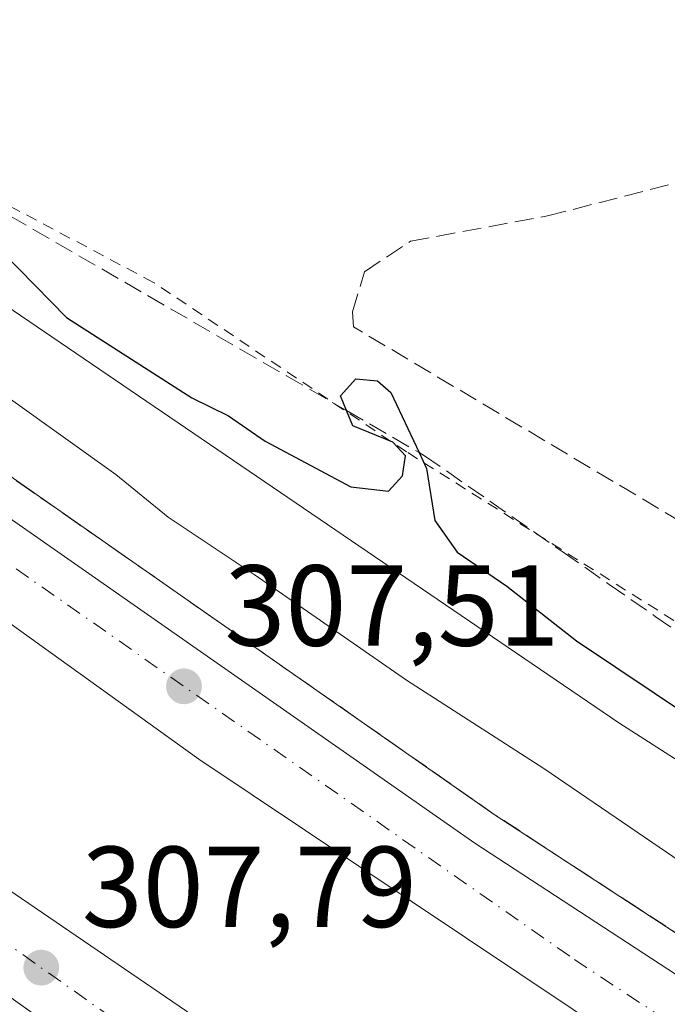
# Model space of a CAD drawing. Units: metres. Extents: x 612076 to 615563, y 4652986 to 4655354.
# Drawn here: x 612474 to 612530, y 4654467 to 4654553 of the extents above; entities that cross this region are included whole.
import ezdxf

# ---------------------------------------------------------------- set-up
doc = ezdxf.new("R2010")
doc.units = ezdxf.units.M
doc.header["$MEASUREMENT"] = 0
for name, pattern in [('DGN Style 2', [1.6480167562047852, 0.988810053722871, -0.6592067024819142]), ('DGN Style 3', [2.307223458686699, 1.648016756204785, -0.6592067024819142]), ('DGN Style 4', [2.6384748266838614, 1.318413404963828, -0.6592067024819142, 0.001648016756204785, -0.6592067024819142])]:
    doc.linetypes.add(name, pattern=pattern)
for name, color, linetype, lineweight in [('Alambrada', 7, 'DGN Style 2', 0), ('Arcén (en calzada doble)', 91, 'Continuous', 13), ('Carretera de calzada doble Cxs', 1, 'Continuous', 13), ('Carretera de calzada doble eje', 1, 'DGN Style 4', 0), ('Corriente artificial lineal', 4, 'DGN Style 3', 13), ('Cultivos herbáceos CxS', 92, 'Continuous', 0), ('Curva de nivel maestra', 30, 'Continuous', 30), ('Curva de nivel normal', 30, 'Continuous', 0), ('Matorral CxS', 135, 'Continuous', 0), ('Núcleo urbano CxS', 7, 'Continuous', 0), ('Punto de cota en terreno', 7, 'Continuous', 0), ('Rótulo de punto de cota en terreno', 7, 'Continuous', 0), ('Talud superficial', 30, 'DGN Style 3', 0)]:
    doc.layers.add(name, color=color, linetype=linetype, lineweight=lineweight)
doc.styles.add('Style-Arial', font='txt')

# ---------------------------------------------------------------- blocks, each defined once
blk = doc.blocks.new('*U17')
at = {"layer": 'Núcleo urbano CxS', "color": 7, "linetype": 'Continuous', "lineweight": 0}
blk.add_polyline3d([(612168.9504000006, 4654898.2777, 299.303899999999), (612148.0004000004, 4654867.877699999, 299.5767999999953), (612147.9107999997, 4654867.754600001, 299.5785000000033), (612129.5728000002, 4654843.8573, 299.6707000000025), (612133.5646000003, 4654840.171900001, 299.6968000000052), (612154.2373000003, 4654817.1217, 299.5865999999951), (612170.2505000001, 4654798.837099999, 299.8898999999947), (612205.4600999998, 4654758.6327, 300.6886999999988), (612239.3251, 4654727.561100001, 300.3175999999949), (612365.6697000006, 4654621.385500001, 298.2648000000045), (612453.0181, 4654541.059400001, 298.4095999999991), (612525.6478000004, 4654491.6391, 301.6153999999952), (612659.4727999996, 4654405.963099999, 302.8830000000016)], dxfattribs=at)
blk = doc.blocks.new('5PATER')
at = {"layer": 'Matorral CxS', "linetype": 'Continuous', "lineweight": 0}
h = blk.add_hatch(color=51, dxfattribs=at)
edge = h.paths.add_edge_path()
edge.add_ellipse((0, 0), major_axis=(-0.1095731443231308, -0.1110710700762829), ratio=0.9994222409660322, start_angle=0, end_angle=360)

msp = doc.modelspace()

# ---------------------------------------------------------------- linework, layer by layer
at = {"layer": 'Alambrada', "color": 7, "linetype": 'DGN Style 2', "lineweight": 0}
msp.add_polyline3d([(612705.5100999996, 4654372.590100001, 305.5763000000007), (612707.4101, 4654384.6801, 302.337400000004), (612687.0500999996, 4654399.620100001, 300.7912000000069), (612667.3201000001, 4654411.030099999, 302.3564000000042), (612630.1501000002, 4654431.1601, 302.0887999999977), (612592.5601000005, 4654455.440099999, 302.6806999999972), (612567.8400999998, 4654473.5001, 302.6621000000014), (612544.3701, 4654491.7601, 299.6609999999928), (612507.1901000004, 4654515.210100001, 301.145199999999), (612485.1801000005, 4654529.950099999, 299.2854999999981), (612468.3501000004, 4654538.870100001, 298.9208000000072), (612457.1401000004, 4654538.6601, 300.1818000000058), (612450.7100999998, 4654530.140100001, 303.8515999999945)], dxfattribs=at)
at = {"layer": 'Arcén (en calzada doble)', "color": 91, "linetype": 'Continuous', "lineweight": 13}
msp.add_polyline3d([(612082.4933000002, 4654856.347100001, 305.763300000006), (612110.3000999996, 4654830.2601, 300.6591000000044), (612127.2801000001, 4654814.3301, 306.2635000000009), (612228.6101000002, 4654717.9101, 306.3552999999956), (612280.3300999999, 4654670.7301, 306.4392999999982), (612325.4401000004, 4654629.7301, 306.7670999999973), (612398.3701, 4654568.5801, 306.8543999999966), (612442.9779000003, 4654534.931299999, 300.3614999999991), (612462.5201000003, 4654520.190099999, 306.9752000000008), (612514.8201000001, 4654483.6801, 308.5693000000028), (612572.8101000005, 4654445.840100001, 307.2393000000012), (612614.7301000003, 4654420.190099999, 307.4732999999979), (612700.9101, 4654370.670100001, 307.6796999999933), (612707.4478000002, 4654367.2169, 303.1987999999984), (612719.6421999997, 4654360.775800001, 302.8561000000045), (612728.5701000001, 4654356.0601, 307.9416999999958), (612749.7701000003, 4654345.470100001, 308.3994999999995), (612896.4501, 4654275.7401, 311.9496000000072), (612896.4802000001, 4654275.7258, 311.9553000000014)], dxfattribs=at)
at = {"layer": 'Carretera de calzada doble Cxs', "color": 1, "linetype": 'Continuous', "lineweight": 13}
for points in [[(612702.4901000002, 4654367.020099999, 307.343200000003), (612700.6901000004, 4654363.700099999, 307.1119000000036), (612698.8800999997, 4654360.390100001, 307.5418000000063), (612696.4301000005, 4654361.770099999, 308.2912999999971), (612659.0000999998, 4654382.770099999, 308.1744999999937), (612607.4501, 4654412.470100001, 308.0673999999999), (612554.0800999999, 4654445.040100001, 307.8301999999967), (612489.1201, 4654488.4901, 307.6358999999939), (612444.9901000002, 4654520.170100001, 306.9873999999982), (612447.2811000004, 4654523.171499999, 307.170100000003), (612449.5500999996, 4654526.1801, 306.4766999999993), (612460.7401000002, 4654517.7401, 307.304999999993), (612513.1300999997, 4654481.170100001, 307.7896999999939), (612571.1901000004, 4654443.280099999, 307.5978999999934), (612613.1801000005, 4654417.590100001, 307.7752000000037), (612661.8101000005, 4654389.470100001, 307.9048999999941), (612699.8601000002, 4654368.3101, 307.8565999999992)], [(612691.0800999999, 4654343.5701, 308.3472000000039), (612689.1601, 4654339.960100001, 308.6728000000003), (612687.2401000002, 4654336.350099999, 308.676999999996), (612684.1001000004, 4654338.0601, 308.7051000000066), (612656.0100999996, 4654353.370100001, 308.4673000000039), (612588.8400999998, 4654391.790100001, 308.241200000004), (612561.1601, 4654408.780099999, 308.1701999999932), (612493.9501, 4654452.590100001, 307.9523999999947), (612432.0201000003, 4654496.8201, 306.9726999999984), (612434.2701000003, 4654499.770099999, 306.513300000006), (612436.5201000003, 4654502.720100001, 306.6120999999985), (612451.0701000001, 4654491.780099999, 307.5197999999946), (612536.2500999998, 4654433.670100001, 307.8491000000067), (612592.1801000005, 4654399.2401, 308.0169000000024), (612653.2801000001, 4654363.630100001, 308.2768999999971), (612688.0301000001, 4654345.2301, 308.4220999999961)]]:
    msp.add_polyline3d(points, close=True, dxfattribs=at)
for points in [[(612449.5500999996, 4654526.1801, 306.4766999999993), (612460.7401000002, 4654517.7401, 307.304999999993), (612513.1300999997, 4654481.170100001, 307.7896999999939), (612571.1901000004, 4654443.280099999, 307.5978999999934), (612613.1801000005, 4654417.590100001, 307.7752000000037), (612661.8101000005, 4654389.470100001, 307.9048999999941), (612699.8601000002, 4654368.3101, 307.8565999999992), (612702.4901000002, 4654367.020099999, 307.343200000003)], [(612698.8800999997, 4654360.390100001, 307.5418000000063), (612696.4301000005, 4654361.770099999, 308.2912999999971), (612659.0000999998, 4654382.770099999, 308.1744999999937), (612607.4501, 4654412.470100001, 308.0673999999999), (612554.0800999999, 4654445.040100001, 307.8301999999967), (612489.1201, 4654488.4901, 307.6358999999939), (612444.9901000002, 4654520.170100001, 306.9873999999982)], [(612436.5201000003, 4654502.720100001, 306.6120999999985), (612451.0701000001, 4654491.780099999, 307.5197999999946), (612536.2500999998, 4654433.670100001, 307.8491000000067), (612592.1801000005, 4654399.2401, 308.0169000000024), (612653.2801000001, 4654363.630100001, 308.2768999999971), (612688.0301000001, 4654345.2301, 308.4220999999961), (612691.0800999999, 4654343.5701, 308.3472000000039)], [(612687.2401000002, 4654336.350099999, 308.676999999996), (612684.1001000004, 4654338.0601, 308.7051000000066), (612656.0100999996, 4654353.370100001, 308.4673000000039), (612588.8400999998, 4654391.790100001, 308.241200000004), (612561.1601, 4654408.780099999, 308.1701999999932), (612493.9501, 4654452.590100001, 307.9523999999947), (612432.0201000003, 4654496.8201, 306.9726999999984)]]:
    msp.add_polyline3d(points, dxfattribs=at)
at = {"layer": 'Carretera de calzada doble eje', "color": 1, "linetype": 'DGN Style 4', "lineweight": 0}
for points in [[(612700.6901000004, 4654363.700099999, 307.1119000000036), (612626.1001000004, 4654405.870100001, 308.0093999999954), (612566.2701000003, 4654441.6801, 307.837400000004), (612521.3800999997, 4654471.340100001, 307.6569000000018), (612447.2811000004, 4654523.171499999, 307.170100000003)], [(612434.2701000003, 4654499.770099999, 306.513300000006), (612458.1601, 4654482.5701, 307.7084999999934), (612497.7801000001, 4654454.470100001, 307.8831000000064), (612565.9401000004, 4654410.6601, 308.1042000000016), (612629.7100999998, 4654373.4001, 308.3043999999936), (612689.1601, 4654339.960100001, 308.6728000000003)]]:
    msp.add_polyline3d(points, dxfattribs=at)
at = {"layer": 'Corriente artificial lineal', "color": 4, "linetype": 'DGN Style 3', "lineweight": 13}
msp.add_polyline3d([(612614.5500999996, 4654447.970100001, 298.6306999999942), (612593.7401000002, 4654461.9301, 298.6175999999978), (612572.2500999998, 4654481.4901, 298.227899999998), (612562.7801000001, 4654488.8301, 298.1953000000067), (612537.0500999996, 4654505.5701, 298.4060000000027), (612502.5701000001, 4654526.0801, 298.097299999994), (612502.4801000003, 4654527.390100001, 297.730899999995), (612503.5301000001, 4654530.880100001, 297.6814000000013), (612507.5301000001, 4654533.540100001, 298.020199999999), (612519.4401000004, 4654535.7301, 298.4591999999975), (612533.8501000004, 4654539.4301, 298.1833000000042), (612537.0900999998, 4654540.940099999, 297.9315999999963), (612548.7200999996, 4654549.450099999, 297.906799999997), (612551.5100999996, 4654552.550100001, 297.703800000003), (612552.8000999996, 4654555.270099999, 297.614499999996), (612553.1101000002, 4654559.2301, 297.4775999999983), (612550.9501, 4654577.690099999, 298.0529999999999), (612552.4101, 4654582.790100001, 297.7583000000013), (612551.4401000004, 4654595.8301, 297.5966999999946), (612558.7401000002, 4654617.630100001, 296.6937999999937), (612561.1300999997, 4654634.860099999, 296.2320999999938)], dxfattribs=at)
at = {"layer": 'Cultivos herbáceos CxS', "color": 92, "linetype": 'Continuous', "lineweight": 0}
for points in [[(612659.4727999996, 4654405.963099999, 302.8830000000016), (612525.6478000004, 4654491.6391, 301.6153999999952), (612453.0181, 4654541.059400001, 298.4095999999991), (612453.8787000002, 4654542.065500001, 298.4815999999992), (612458.6288000002, 4654549.795499999, 297.9349999999977), (612459.1388999998, 4654550.625499999, 297.863400000002), (612459.9592000004, 4654558.0053, 297.539300000004), (612460.6491, 4654559.845100001, 297.5206999999937), (612461.6193000004, 4654562.455499999, 297.5325000000012), (612462.1991999998, 4654564.005100001, 297.618100000007), (612462.2893000003, 4654564.125299999, 297.6264999999985), (612464.8393000001, 4654567.334899999, 297.9002999999939), (612473.5493000001, 4654574.665300001, 297.3739999999962), (612481.1393999998, 4654579.6951, 297.5979999999981), (612490.2695000004, 4654582.4553, 297.6226000000024), (612496.6995000001, 4654589.635299999, 296.482799999998), (612499.7593, 4654601.745100001, 297.1279000000068), (612502.4398999996, 4654614.4747, 297.2111000000005), (612502.3203999996, 4654626.924500001, 297.2066999999952), (612501.6904999996, 4654640.0141, 296.4807000000001)], [(612453.0181, 4654541.059400001, 298.4095999999991), (612525.6478000004, 4654491.6391, 301.6153999999952), (612659.4727999996, 4654405.963099999, 302.8830000000016), (612693.8309000004, 4654385.0351, 304.3018000000012)]]:
    msp.add_polyline3d(points, dxfattribs=at)
at = {"layer": 'Curva de nivel maestra', "color": 30, "linetype": 'Continuous', "lineweight": 30, "elevation": 300, "flags": 128}
msp.add_lwpolyline([(612470.6699999999, 4654533.950099999), (612477.5899999999, 4654526.890100001), (612488.5099999999, 4654519.9001), (612491.6900000004, 4654518.360099999), (612494.8899999997, 4654516.140100001), (612502.3499999996, 4654512.170100001), (612505.5999999996, 4654511.790100001), (612506.8300000001, 4654513.120100001), (612507.0999999996, 4654514.860099999), (612506, 4654516.050100001), (612502.5099999999, 4654517.4801), (612501.9732999997, 4654518.796599999), (612501.4500000002, 4654520.0801), (612502.7699999996, 4654521.550100001), (612504.6699999999, 4654521.390100001), (612505.8300000001, 4654520.370100001), (612508.2731, 4654515.151799999), (612508.9199999999, 4654513.770099999), (612509.6399999997, 4654509.2401), (612511.5999999996, 4654506.4801), (612515.9199999999, 4654503.540100001), (612521.9800000006, 4654498.790100001), (612532.1500000004, 4654491.970100001)], dxfattribs=at)
at = {"layer": 'Curva de nivel normal', "color": 30, "linetype": 'Continuous', "lineweight": 0, "elevation": 305, "flags": 128}
msp.add_lwpolyline([(612610.8899999997, 4654430.380100001), (612601.8799999999, 4654435.200099999), (612593.4100000003, 4654440.1501), (612583.3600000005, 4654446.5701), (612565.9400000004, 4654456.970100001), (612532.2699999996, 4654478.700099999), (612519.1299999999, 4654487.670100001), (612507.1799999997, 4654495.360099999), (612493.9199999999, 4654504.550100001), (612486.4400000004, 4654509.520099999), (612481.8799999999, 4654513.2401), (612463.7199999997, 4654526.200099999), (612459.6500000004, 4654528.9101), (612457.6900000004, 4654529.6601), (612454.4800000006, 4654529.390100001), (612452.1347000003, 4654528.030400001), (612450.0300000003, 4654526.8101)], dxfattribs=at)
at = {"layer": 'Núcleo urbano CxS', "color": 7, "linetype": 'Continuous', "lineweight": 0}
msp.add_polyline3d([(612453.0181, 4654541.059400001, 298.4095999999991), (612525.6478000004, 4654491.6391, 301.6153999999952), (612659.4727999996, 4654405.963099999, 302.8830000000016), (612693.8309000004, 4654385.0351, 304.3018000000012)], dxfattribs=at)
at = {"layer": 'Talud superficial', "color": 30, "linetype": 'DGN Style 3', "lineweight": 0}
for points in [[(612447.8198999995, 4654532.3599, 298.6303999999946), (612450.5999999996, 4654534.350099999, 299.0433000000049), (612453.3899999997, 4654536.340100001, 298.8932999999961), (612453.5130000003, 4654536.3784, 298.9107999999979), (612456.8600000005, 4654537.420100001, 299.2419999999984), (612460.3399999999, 4654538.4901, 299.3105000000069), (612461.5522999996, 4654538.4288, 299.3830000000016), (612464.4900000002, 4654538.280099999, 299.2148000000016), (612468.6399999997, 4654538.0601, 298.6628000000055), (612472.6600000003, 4654535.7401, 298.6886999999988), (612476.6699999999, 4654533.4301, 298.5445999999938), (612492.7100000001, 4654524.1501, 298.9486999999936), (612496.7300000006, 4654521.8301, 299.3295000000071), (612501.9732999997, 4654518.796599999, 299.8076000000001), (612508.2731, 4654515.151799999, 300.133799999996), (612508.7599999999, 4654514.870100001, 300.1169999999984), (612520.7999999998, 4654506.4901, 298.8187000000034), (612524.8099999996, 4654503.690099999, 298.5859999999957), (612528.8300000001, 4654500.9001, 298.8286999999983), (612532.8399999999, 4654498.100099999, 299.1034000000073)], [(612472.6600000003, 4654535.7401, 299.1064999999944), (612476.6699999999, 4654533.4301, 299.1238000000012), (612492.7100000001, 4654524.1501, 299.9323000000004), (612496.7300000006, 4654521.8301, 300.6119000000036), (612501.9732999997, 4654518.796599999, 300.5048999999999), (612508.2731, 4654515.151799999, 301.3600000000006), (612508.7599999999, 4654514.870100001, 301.4590999999928), (612520.7999999998, 4654506.4901, 302.7878999999957), (612524.8099999996, 4654503.690099999, 303.008600000001), (612528.8300000001, 4654500.9001, 302.212400000004), (612532.8399999999, 4654498.100099999, 300.7393000000012)], [(612535.5300000003, 4654470.170100001, 306.7648999999947), (612527.25, 4654475.5701, 306.7341000000015), (612523.0999999996, 4654478.270099999, 306.9045999999944), (612518.9600000001, 4654480.9801, 306.8573000000033), (612514.8200000003, 4654483.6801, 306.8141000000033), (612510.7999999998, 4654486.4901, 306.7434999999969), (612506.7699999996, 4654489.300100001, 306.6913999999961), (612502.75, 4654492.110099999, 306.8338999999978), (612498.7300000006, 4654494.9101, 306.7204000000056), (612494.7000000002, 4654497.720100001, 306.8067000000011), (612482.6399999997, 4654506.1501, 306.6815000000061), (612478.6100000005, 4654508.960100001, 306.7611000000034), (612474.5899999999, 4654511.7601, 306.9094999999944), (612470.5700000003, 4654514.5701, 306.7440999999963), (612466.54, 4654517.380100001, 307.0080000000016), (612462.3424000005, 4654520.485900001, 306.8846999999951), (612451.6924999999, 4654529.5459, 302.1483000000007), (612447.8198999995, 4654532.3599, 298.6303999999946)], [(612535.5300000003, 4654470.170100001, 306.9104999999981), (612527.25, 4654475.5701, 306.9382999999943), (612523.0999999996, 4654478.270099999, 307.0724999999948), (612518.9600000001, 4654480.9801, 307.9556000000011), (612514.8200000003, 4654483.6801, 308.5693000000028), (612510.7999999998, 4654486.4901, 308.1236000000063), (612506.7699999996, 4654489.300100001, 306.8506999999955), (612502.75, 4654492.110099999, 306.9455000000016), (612498.7300000006, 4654494.9101, 306.8647000000055), (612494.7000000002, 4654497.720100001, 306.9369000000006), (612482.6399999997, 4654506.1501, 306.9146999999939), (612478.6100000005, 4654508.960100001, 306.8551000000007), (612474.5899999999, 4654511.7601, 306.9281000000047), (612470.5700000003, 4654514.5701, 306.9961999999941)]]:
    msp.add_polyline3d(points, dxfattribs=at)

# ---------------------------------------------------------------- block references
at = {"layer": 'Núcleo urbano CxS', "color": 7, "linetype": 'Continuous', "lineweight": 0}
msp.add_blockref('*U17', (0, 0), dxfattribs=at)
at = {"layer": 'Punto de cota en terreno', "color": 7, "linetype": 'Continuous', "lineweight": 0, "xscale": 10, "yscale": 10, "zscale": 10}
for p in [(612487.8200000003, 4654494.82, 307.5099999999948), (612475.4000000004, 4654470.350000001, 307.7899999999936)]:
    msp.add_blockref('5PATER', p, dxfattribs=at)

# ---------------------------------------------------------------- texts
at = {"layer": 'Rótulo de punto de cota en terreno', "color": 7, "linetype": 'Continuous', "lineweight": 0, "style": 'Style-Arial'}
for s, p in [('307,51', (612491.3477999996, 4654498.347800001)), ('307,79', (612478.9277999997, 4654473.877800001))]:
    msp.add_text(s, height=7.000000000000002, dxfattribs=at).set_placement(p)

doc.saveas('drawing.dxf')
